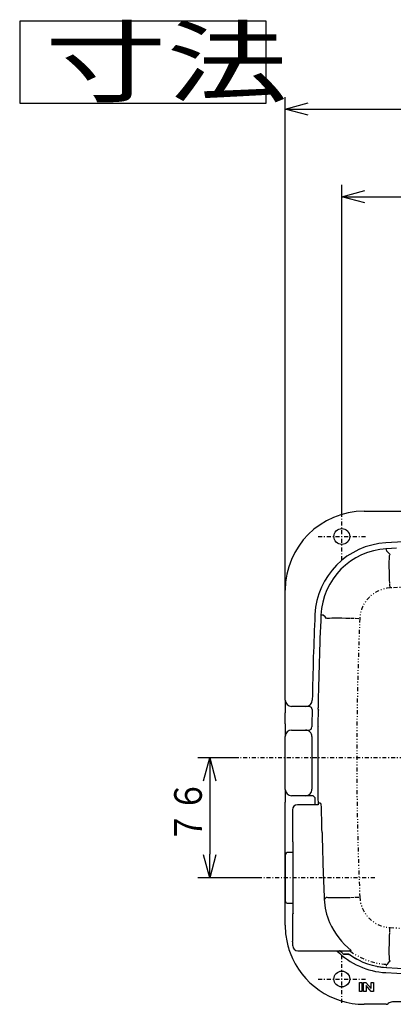
# Model space of a CAD drawing. Extents: x 31 to 353, y 18 to 280.
# Drawn here: x 41 to 88, y 156 to 280 of the extents above; entities that cross this region are included whole.
import ezdxf

# ---------------------------------------------------------------- set-up
doc = ezdxf.new("R2010")
doc.units = 0
doc.linetypes.add('DASHDOT', pattern=[1, 0.5, -0.25, 0, -0.25])
doc.linetypes.add('DIVIDE', pattern=[1.25, 0.5, -0.25, 0, -0.25, 0, -0.25])
doc.layers.get('0').update_dxf_attribs({"linetype": 'CONTINUOUS'})
doc.layers.get('DEFPOINTS').update_dxf_attribs({"linetype": 'CONTINUOUS'})
doc.layers.add('DD0', color=4, linetype='CONTINUOUS')
doc.layers.add('M0', color=3, linetype='CONTINUOUS')
doc.styles.get("Standard").update_dxf_attribs({"font": 'txt', "bigfont": 'BIGFONT'})
doc.dimstyles.get("Standard").update_dxf_attribs({"dimtxt": 3.5, "dimasz": 3, "dimexe": 1.5, "dimexo": 0, "dimgap": 1, "dimtad": 3, "dimtih": 1, "dimtoh": 1, "dimtxsty": 'STANDARD', "dimblk1": 'OPEN', "dimblk2": 'OPEN', "dimsah": 1, "dimcen": 0.09, "dimazin": 3, "dimtfac": 1, "dimtdec": 4, "dimtofl": 0, "dimtmove": 0, "dimatfit": 3, "dimtolj": 1, "dimtzin": 0})

# ---------------------------------------------------------------- blocks, each defined once
blk = doc.blocks.new('_OPEN')
at = {"color": 0}
for p, q in [((0, 0), (-1, 0)), ((-0.965926, 0.258819), (0, 0)), ((0, 0), (-0.965926, -0.258819))]:
    blk.add_line(p, q, dxfattribs=at)
blk = doc.blocks.new('*D0')
at = {"layer": 'DD0'}
for p, q in [((74.537445, 208.020279), (74.537445, 270.412018)), ((144.057449, 208.020279), (144.057449, 270.412018)), ((77.537445, 268.912018), (141.057449, 268.912018))]:
    blk.add_line(p, q, dxfattribs=at)
at = {"layer": 'DEFPOINTS'}
for p in [(144.057449, 268.912018), (74.537445, 208.020279), (144.057449, 208.020279)]:
    blk.add_point(p, dxfattribs=at)
at = {"layer": 'DD0', "xscale": 3, "yscale": 3, "rotation": 180}
blk.add_blockref('_OPEN', (74.537445, 268.912018), dxfattribs=at)
at = {"layer": 'DD0', "xscale": 3, "yscale": 3}
blk.add_blockref('_OPEN', (144.057449, 268.912018), dxfattribs=at)
at = {"layer": 'DD0', "width": 0.833333}
blk.add_text('３４８', height=3.5, dxfattribs=at).set_placement((104.339114, 269.912018))
blk = doc.blocks.new('*D3')
at = {"layer": 'DD0'}
for p, q in [((81.697449, 217.820267), (81.697449, 259.314423)), ((136.897446, 217.820267), (136.897446, 259.314423)), ((84.697449, 257.814423), (133.897446, 257.814423))]:
    blk.add_line(p, q, dxfattribs=at)
at = {"layer": 'DEFPOINTS'}
for p in [(136.897446, 257.814423), (81.697449, 217.820267), (136.897446, 217.820267)]:
    blk.add_point(p, dxfattribs=at)
at = {"layer": 'DD0', "xscale": 3, "yscale": 3, "rotation": 180}
blk.add_blockref('_OPEN', (81.697449, 257.814423), dxfattribs=at)
at = {"layer": 'DD0', "xscale": 3, "yscale": 3}
blk.add_blockref('_OPEN', (136.897446, 257.814423), dxfattribs=at)
at = {"layer": 'DD0', "width": 0.833333}
blk.add_text('２７６', height=3.5, dxfattribs=at).set_placement((104.339114, 258.814423))
blk = doc.blocks.new('*D6')
at = {"layer": 'DD0'}
for p, q in [((68.694145, 186.820267), (63.494572, 186.820267)), ((64.994568, 183.820267), (64.994568, 174.62027)), ((71.237579, 171.62027), (63.494572, 171.62027))]:
    blk.add_line(p, q, dxfattribs=at)
at = {"layer": 'DEFPOINTS'}
for p in [(68.694145, 186.820267), (64.994568, 171.62027), (71.237579, 171.62027)]:
    blk.add_point(p, dxfattribs=at)
at = {"layer": 'DD0', "xscale": 3, "yscale": 3}
for p, rotation in [((64.994568, 186.820267), 90), ((64.994568, 171.62027), 270)]:
    blk.add_blockref('_OPEN', p, dxfattribs=dict(at, rotation=rotation))
at = {"layer": 'DD0', "width": 0.833333}
blk.add_text('７６', height=3.5, rotation=90.000003, dxfattribs=at).set_placement((63.994568, 176.011943))

msp = doc.modelspace()

# ---------------------------------------------------------------- linework, layer by layer
at = {"layer": 'M0', "color": 1}
for p, q in [((72.150151, 280.052781), (40.950151, 280.052781)), ((40.950151, 280.052781), (40.950151, 269.652781)), ((72.150151, 269.652781), (72.150151, 280.052781)), ((40.950151, 269.652781), (72.150151, 269.652781))]:
    msp.add_line(p, q, dxfattribs=at)
at = {"layer": 'M0', "color": 6, "linetype": 'DASHDOT'}
for p, q in [((81.697446, 211.820274), (81.697446, 217.820274)), ((78.697446, 214.820274), (84.697446, 214.820274)), ((146.732903, 186.820274), (68.694143, 186.820274)), ((85.878813, 171.620274), (71.237582, 171.620274)), ((81.697446, 155.820274), (81.697446, 161.820274)), ((78.697446, 158.820274), (84.697446, 158.820274))]:
    msp.add_line(p, q, dxfattribs=at)
at = {"layer": 'M0', "color": 6}
for p, q in [((84.537446, 218.020274), (115.497446, 218.020274)), ((89.481953, 214.129155), (87.276138, 214.013642)), ((87.358199, 213.367087), (87.358187, 213.367086)), ((88.633274, 213.329463), (87.363973, 213.261841)), ((74.537446, 194.120274), (74.537446, 208.020274)), ((74.537446, 194.120274), (74.537446, 192.520274)), ((77.163931, 193.320274), (75.337446, 193.320274)), ((77.543914, 193.320274), (77.163931, 193.320274)), ((74.537446, 191.120274), (74.537446, 192.520274)), ((78.702655, 192.959227), (78.734271, 192.859918)), ((74.537446, 191.120274), (74.537446, 189.520274)), ((78.609457, 191.042447), (78.609497, 191.042837)), ((78.711005, 190.78063), (78.67691, 190.681321)), ((74.537446, 182.820274), (74.537446, 189.520274)), ((75.337446, 190.320274), (77.10654, 190.320274)), ((77.10654, 190.320274), (77.51644, 190.320274)), ((74.537446, 182.820274), (74.537446, 181.220274)), ((77.117406, 182.020274), (75.337446, 182.020274)), ((77.931247, 182.020274), (77.117406, 182.020274)), ((74.537446, 165.620274), (74.537446, 181.220274)), ((78.593437, 180.868513), (76.099182, 180.868513)), ((78.341772, 180.868513), (78.331213, 181.625474)), ((78.595227, 180.866751), (78.593437, 180.868513)), ((78.695984, 181.064696), (78.794407, 181.064696)), ((78.994379, 181.067572), (78.794407, 181.064696)), ((78.994379, 181.067572), (78.996165, 181.065813)), ((78.996165, 181.065813), (79.010329, 181.051858)), ((79.010329, 181.051858), (79.066992, 180.996039)), ((79.066992, 180.996039), (79.098785, 180.964722)), ((79.098785, 180.964722), (79.09933, 180.959657)), ((75.459206, 180.228538), (75.459206, 176.585039)), ((75.462667, 176.185055), (75.527619, 176.120103)), ((75.531459, 176.081084), (75.527619, 176.120103)), ((75.532856, 176.07462), (75.531459, 176.081084)), ((74.597446, 171.620274), (74.597446, 174.620274)), ((75.554886, 174.820274), (74.797446, 174.820274)), ((74.597446, 168.620274), (74.597446, 171.620274)), ((74.797446, 168.420274), (75.554886, 168.420274)), ((75.527619, 167.120445), (75.462667, 167.055493)), ((75.535113, 167.21079), (75.521238, 167.196915)), ((75.531459, 167.159464), (75.527619, 167.120445)), ((75.532856, 167.165928), (75.531459, 167.159464)), ((75.459206, 166.655509), (75.459206, 164.042987)), ((75.462667, 163.643002), (75.481942, 163.623727)), ((75.483355, 163.599974), (75.481942, 163.623727)), ((75.48713, 163.039934), (75.487566, 163.016392)), ((76.127108, 162.399961), (81.413997, 162.399961)), ((81.413997, 162.399961), (81.418402, 162.3982)), ((81.448629, 162.386152), (81.418402, 162.3982)), ((81.474605, 162.375844), (81.448629, 162.386152)), ((81.474605, 162.375844), (82.668304, 162.375844)), ((81.79929, 162.07412), (81.690665, 162.175852)), ((81.849373, 162.02777), (81.79929, 162.07412)), ((81.913491, 161.987377), (81.916898, 161.986031)), ((82.40639, 161.973251), (81.987366, 161.973243)), ((81.9904, 161.972044), (82.406013, 161.972052)), ((82.406013, 161.972052), (82.586133, 161.944381)), ((82.586513, 161.945549), (82.40639, 161.973251)), ((82.586133, 161.944381), (82.749637, 161.863911)), ((82.750033, 161.865097), (82.586513, 161.945549)), ((82.749637, 161.863911), (83.438615, 161.428029)), ((83.438615, 161.428029), (83.61239, 161.347302)), ((86.189387, 160.420643), (86.24821, 160.404605)), ((86.24821, 160.404605), (87.358199, 160.273461)), ((83.946164, 158.380274), (84.243599, 158.380274)), ((83.946164, 157.220274), (83.946164, 158.380274)), ((84.243599, 158.380274), (84.243599, 157.220274)), ((84.466676, 158.380274), (84.762718, 158.380274)), ((84.466676, 157.220274), (84.466676, 158.380274)), ((84.762718, 158.380274), (85.433343, 157.616933)), ((85.433343, 158.380274), (85.730779, 158.380274)), ((85.433343, 157.616933), (85.433343, 158.380274)), ((85.730779, 158.380274), (85.730779, 157.220274)), ((84.243599, 157.220274), (83.946164, 157.220274)), ((84.764112, 157.220274), (84.466676, 157.220274)), ((84.764112, 157.981292), (84.764112, 157.220274)), ((85.432878, 157.220274), (84.764112, 157.981292)), ((85.730779, 157.220274), (85.432878, 157.220274)), ((130.497446, 155.920274), (88.097446, 155.920274)), ((87.30372, 155.620274), (84.537446, 155.620274))]:
    msp.add_line(p, q, dxfattribs=at)
at = {"layer": 'M0', "color": 6, "linetype": 'DIVIDE'}
for p, q in [((87.358261, 213.365947), (87.358199, 213.367087)), ((87.363973, 213.261841), (87.358261, 213.365947)), ((87.385462, 212.964166), (87.374508, 213.163858)), ((87.385462, 212.964166), (87.606313, 212.750076)), ((87.606313, 212.750076), (87.801709, 212.560665)), ((87.714833, 211.674996), (87.722589, 211.981875)), ((87.722589, 211.981875), (87.735394, 212.227219)), ((87.735394, 212.227219), (87.753046, 212.407173)), ((87.753046, 212.407173), (87.775267, 212.518907)), ((87.775267, 212.518907), (87.801709, 212.560665)), ((87.712248, 211.311406), (87.714833, 211.674996)), ((87.714873, 210.896822), (87.712248, 211.311406)), ((87.722668, 210.43776), (87.714873, 210.896822)), ((87.735511, 209.941436), (87.722668, 210.43776)), ((87.753199, 209.415652), (87.735511, 209.941436)), ((87.775454, 208.868674), (87.753199, 209.415652)), ((87.801927, 208.3091), (87.775454, 208.868674)), ((79.359981, 204.860538), (79.160192, 204.869556)), ((79.576201, 204.641772), (79.359981, 204.860538)), ((79.767207, 204.448514), (79.576201, 204.641772)), ((79.767207, 204.448514), (79.815195, 204.471661)), ((79.815195, 204.471661), (79.945409, 204.490711)), ((79.945409, 204.490711), (80.155443, 204.50531)), ((80.155443, 204.50531), (80.441413, 204.515189)), ((80.441413, 204.515189), (80.798031, 204.520166)), ((80.798031, 204.520166), (81.218705, 204.520148)), ((81.218705, 204.520148), (81.695657, 204.515136)), ((81.695657, 204.515136), (82.220069, 204.505222)), ((82.220069, 204.505222), (82.782245, 204.49059)), ((82.782245, 204.49059), (83.371792, 204.471511)), ((83.371792, 204.471511), (83.977809, 204.448336)), ((79.48832, 168.90986), (79.576201, 168.998776)), ((79.576201, 168.998776), (79.767207, 169.192034)), ((79.767207, 169.192034), (79.815195, 169.168887)), ((79.815195, 169.168887), (79.945409, 169.149837)), ((79.945409, 169.149837), (80.155443, 169.135238)), ((80.155443, 169.135238), (80.441413, 169.125359)), ((80.441413, 169.125359), (80.798031, 169.120382)), ((80.798031, 169.120382), (81.218705, 169.1204)), ((81.218705, 169.1204), (81.695657, 169.125412)), ((81.695657, 169.125412), (82.220069, 169.135326)), ((82.220069, 169.135326), (82.782245, 169.149958)), ((82.782245, 169.149958), (83.371792, 169.169037)), ((83.371792, 169.169037), (83.977809, 169.192212)), ((87.753199, 164.224896), (87.775454, 164.771874)), ((87.775454, 164.771874), (87.801927, 165.331448)), ((87.722668, 163.202788), (87.735511, 163.699112)), ((87.735511, 163.699112), (87.753199, 164.224896)), ((82.879152, 162.439259), (82.787442, 162.336478)), ((82.874727, 162.443553), (82.879152, 162.439259)), ((87.712248, 162.329142), (87.714873, 162.743726)), ((87.714833, 161.965552), (87.712248, 162.329142)), ((87.714873, 162.743726), (87.722668, 163.202788)), ((81.987366, 161.973243), (81.9904, 161.972044)), ((82.406013, 161.972052), (82.40639, 161.973251)), ((82.750033, 161.865097), (82.749637, 161.863911)), ((87.606313, 160.890472), (87.385462, 160.676382)), ((87.801709, 161.079883), (87.606313, 160.890472)), ((87.722589, 161.658673), (87.714833, 161.965552)), ((87.735394, 161.413329), (87.722589, 161.658673)), ((87.753046, 161.233375), (87.735394, 161.413329)), ((87.775267, 161.121641), (87.753046, 161.233375)), ((87.801709, 161.079883), (87.775267, 161.121641)), ((87.358264, 160.274658), (87.358199, 160.273461)), ((87.358264, 160.274658), (87.363791, 160.375387)), ((87.374508, 160.47669), (87.385462, 160.676382))]:
    msp.add_line(p, q, dxfattribs=at)
at = {"layer": 'M0', "color": 6}
for centre in [(81.697446, 214.820274), (81.697446, 158.820274)]:
    msp.add_circle(centre, 1, dxfattribs=at)
for centre, radius, start, end in [((84.537446, 208.020274), 10, 90, 180), ((87.799144, 204.528049), 9.5, 93.155915, 177.400951), ((87.845584, 204.482623), 8.792418, 93.139991, 177.415211), ((477.897446, 186.820274), 400, 177.400951, 178.956381), ((479.007446, 186.820274), 400.352835, 177.41466, 179.092784), ((75.337446, 194.120274), 0.8, 180, 270), ((77.163931, 194.120274), 0.8, 270, 358.956381), ((77.543914, 192.920274), 0.4, 40.492411, 90), ((77.543914, 192.920274), 0.4, 359.127078, 400.492411), ((68.199498, 193.171717), 10.505306, 358.841, 359.931502), ((477.897446, 186.820274), 400, 179.127078, 179.441915), ((18.242967, 192.497014), 60.492393, 358.374097, 360.343728), ((77.51644, 190.720274), 0.4, 317.671904, 359.441915), ((82.724524, 190.468746), 4.053192, 176.993661, 179.821264), ((75.337446, 189.520274), 0.8, 90, 180), ((77.10654, 189.520274), 0.8, 359.614023, 450), ((77.51644, 190.720274), 0.4, 270, 317.671904), ((477.897446, 186.820274), 400, 179.614023, 180.571824), ((479.007446, 186.820274), 400.352835, 179.476039, 180.823727), ((75.337446, 182.820274), 0.8, 180, 270), ((77.117406, 182.820274), 0.8, 270, 360.571824), ((77.931247, 181.620274), 0.4, 68.296013, 90), ((77.931247, 181.620274), 0.4, 0.744866, 68.296013), ((78.606604, 178.617107), 2.249672, 87.538949, 90.294859), ((81.700773, 181.073131), 3.004805, 180.160712, 183.977482), ((-85.087988, 174.615805), 164.309829, 0.959284, 2.212688), ((479.007446, 186.820274), 399.920385, 181.354526, 182.566847), ((74.797446, 174.620274), 0.2, 90, 180), ((74.797446, 168.620274), 0.2, 180, 270), ((87.979718, 169.2905), 8.499925, 182.566657, 203.089863), ((88.890373, 169.895336), 9.576903, 204.281986, 231.086889), ((84.537446, 165.620274), 10, 180, 190.01541), ((84.537446, 165.620274), 10, 190.01541, 200.354406), ((84.537446, 165.620274), 10, 200.354406, 270), ((87.799144, 169.112499), 9.5, 224.957573, 266.844085), ((75.305622, 155.494546), 9.241678, 46.298886, 48.124236), ((81.98789, 162.176444), 0.203202, 227.02557, 269.852455), ((87.845288, 169.15709), 8.895773, 235.056208, 266.861613), ((109.297446, 559.020274), 400, 266.844085, 273.155915), ((109.297446, 560.130274), 400.457041, 266.859458, 273.140542), ((88.097446, 155.120274), 0.8, 90, 131.409622), ((87.30372, 156.020274), 0.4, 270, 311.409622)]:
    msp.add_arc(centre, radius, start, end, dxfattribs=at)
at = {"layer": 'M0', "color": 6, "linetype": 'DIVIDE'}
for centre, radius, start, end in [((88.017951, 204.270835), 4.044039, 93.062082, 177.484359), ((109.297446, -194.065782), 402.948635, 86.942073, 93.057927), ((486.511377, 186.820274), 402.919374, 177.492461, 182.507539), ((88.017967, 169.369729), 4.044055, 182.515849, 266.93771), ((109.297446, 567.70633), 402.948635, 266.942073, 273.057927), ((82.668289, 162.175837), 0.200007, 53.434413, 89.995804), ((87.850966, 169.163394), 8.499769, 233.435666, 266.86053), ((81.990357, 162.171939), 0.199894, 248.454577, 270.012389)]:
    msp.add_arc(centre, radius, start, end, dxfattribs=at)
at = {"layer": 'M0', "color": 6}
for centre, major_axis, ratio, start_param, end_param in [((76.099215, 180.228504), (0.452561, -0.452561), 0.999971, 2.3562325664, 3.9269527408), ((75.462697, 176.585039), (0, 0.4), 0.008727, 1.5707963268, 3.1328660073), ((75.527276, 171.620274), (0, 4.5), 0.008727, 6.2598813348, 6.2744586609), ((75.527276, 171.620274), (0, 4.5), 0.008727, 3.1657275807, 6.2598813348), ((75.462697, 166.655509), (0, 0.4), 0.008727, 0.0087266463, 1.5707963268), ((75.527276, 171.620274), (0, 4.5), 0.008727, 3.1503192999, 3.1657275807), ((75.462697, 164.042987), (0, 0.4), 0.008727, 1.5707963268, 3.1328660073), ((75.481896, 163.02375), (0, 0.6), 0.008727, 6.1558189853, 6.2744586609), ((75.481896, 163.02375), (0, 0.6), 0.008727, 4.7393669048, 6.1558189853), ((76.127141, 163.03997), (0.452561, 0.452561), 0.999971, 2.393027466, 3.9269527408)]:
    msp.add_ellipse(centre, major_axis=major_axis, ratio=ratio, start_param=start_param, end_param=end_param, dxfattribs=at)

# ---------------------------------------------------------------- texts
at = {"layer": 'M0', "color": 1, "width": 1.354167}
msp.add_text('寸法', height=8.32, dxfattribs=at).set_placement((44.156818, 270.692781))

# ---------------------------------------------------------------- dimensions: what is measured, and where the dimension line sits
at = {"layer": 'DD0', "color": 4}
for base, p1, p2, text, override, picture, middle in [((144.057449, 268.912018), (74.537445, 208.020279), (144.057449, 208.020279), '３４８', {"dimtxt": 3.5, "dimexe": 1.499996, "dimexo": 4.95368e-06, "dimtih": 1, "dimtoh": 1}, '*D0', (109.297447, 271.662018)), ((136.897446, 257.814423), (81.697449, 217.820267), (136.897446, 217.820267), '２７６', {"dimtxt": 3.5, "dimexe": 1.500011, "dimexo": 7.28724e-06, "dimtih": 1, "dimtoh": 1}, '*D3', (109.297447, 260.564423))]:
    dim = msp.add_linear_dim(base=base, p1=p1, p2=p2, text=text, dimstyle='STANDARD', override=override, dxfattribs=at)
    dim.commit()
    dim.dimension.update_dxf_attribs({"geometry": picture, "text_midpoint": middle, "dimtype": 160})
dim = msp.add_linear_dim(base=(64.994568, 171.62027), p1=(68.694145, 186.820267), p2=(71.237579, 171.62027), angle=90, text='７６', dimstyle='STANDARD', override={"dimtxt": 3.5, "dimexe": 1.499999, "dimexo": 5.20295e-06, "dimtih": 1, "dimtoh": 1}, dxfattribs=at)
dim.commit()
dim.dimension.update_dxf_attribs({"geometry": '*D6', "text_midpoint": (62.244568, 179.220276), "dimtype": 160, "text_rotation": 90.000002})

doc.saveas('drawing.dxf')
